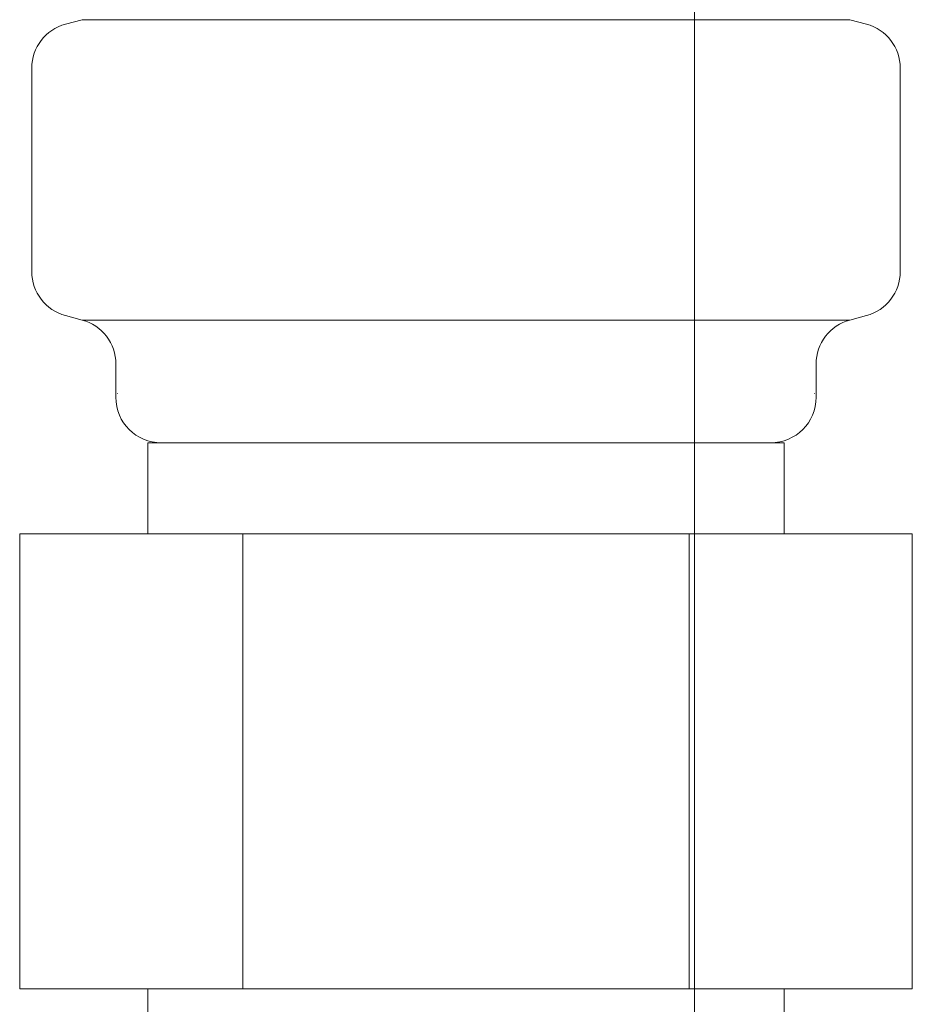
# Model space of a CAD drawing. Units: millimetres. Extents: x 3997 to 15308, y 3126 to 10075.
# Drawn here: x 6924 to 6944, y 4103 to 4124 of the extents above; entities that cross this region are included whole.
import ezdxf

# ---------------------------------------------------------------- set-up
doc = ezdxf.new("R2010")
doc.units = ezdxf.units.MM
doc.linetypes.add('PHANTOM', pattern=[63.5, 31.75, -6.35, 6.35, -6.35, 6.35, -6.35])
doc.layers.add('NoLayerName_008', color=7, linetype='Continuous')

msp = doc.modelspace()

# ---------------------------------------------------------------- linework, layer by layer
at = {"color": 4, "linetype": 'PHANTOM', "lineweight": 9, "ltscale": 2}
msp.add_line((6939.112, 4659.327), (6939.112, 3617.796), dxfattribs=at)
at = {"color": 3, "lineweight": 9}
for p, q in [((6925.646, 4124.203), (6942.528, 4124.203)), ((6943.637, 4123.139), (6943.637, 4118.665)), ((6942.896, 4117.699), (6942.528, 4117.6)), ((6925.646, 4117.6), (6942.528, 4117.6)), ((6926.387, 4116.635), (6926.387, 4115.902)), ((6941.787, 4116.635), (6941.787, 4115.902)), ((6927.087, 4114.902), (6941.087, 4114.902)), ((6927.087, 4114.902), (6927.087, 4112.902)), ((6941.087, 4114.902), (6941.087, 4112.902)), ((6924.272, 4112.902), (6943.902, 4112.902)), ((6924.272, 4112.902), (6924.272, 4102.902)), ((6929.18, 4112.902), (6929.18, 4102.902)), ((6938.995, 4112.902), (6938.995, 4102.902)), ((6943.902, 4112.902), (6943.902, 4102.902)), ((6924.272, 4102.902), (6943.902, 4102.902)), ((6927.087, 4102.902), (6927.087, 4098.902)), ((6941.087, 4102.902), (6941.087, 4098.902))]:
    msp.add_line(p, q, dxfattribs=at)
for centre, radius, start, end in [((6942.637, 4118.665), 1, 285, 0), ((6925.387, 4116.635), 1, 0, 75), ((6942.787, 4116.635), 1, 105, 180), ((6926.428, 4116.595), 0.612, 269.8314, 270), ((6941.747, 4116.595), 0.612, 270, 270.1686), ((6927.387, 4115.902), 1, 180, 270), ((6940.787, 4115.902), 1, 270, 360)]:
    msp.add_arc(centre, radius, start, end, dxfattribs=at)
at = {"layer": 'NoLayerName_008', "color": 3, "linetype": 'Continuous', "lineweight": 9}
for p, q in [((6925.279, 4124.105), (6925.646, 4124.203)), ((6942.896, 4124.105), (6942.528, 4124.203)), ((6924.537, 4123.139), (6924.537, 4118.665)), ((6925.279, 4117.699), (6925.646, 4117.6))]:
    msp.add_line(p, q, dxfattribs=at)
for centre, start, end in [((6925.537, 4123.139), 105, 180), ((6942.637, 4123.139), 0, 75), ((6925.537, 4118.665), 180, 255)]:
    msp.add_arc(centre, 1, start, end, dxfattribs=at)

doc.saveas('drawing.dxf')
